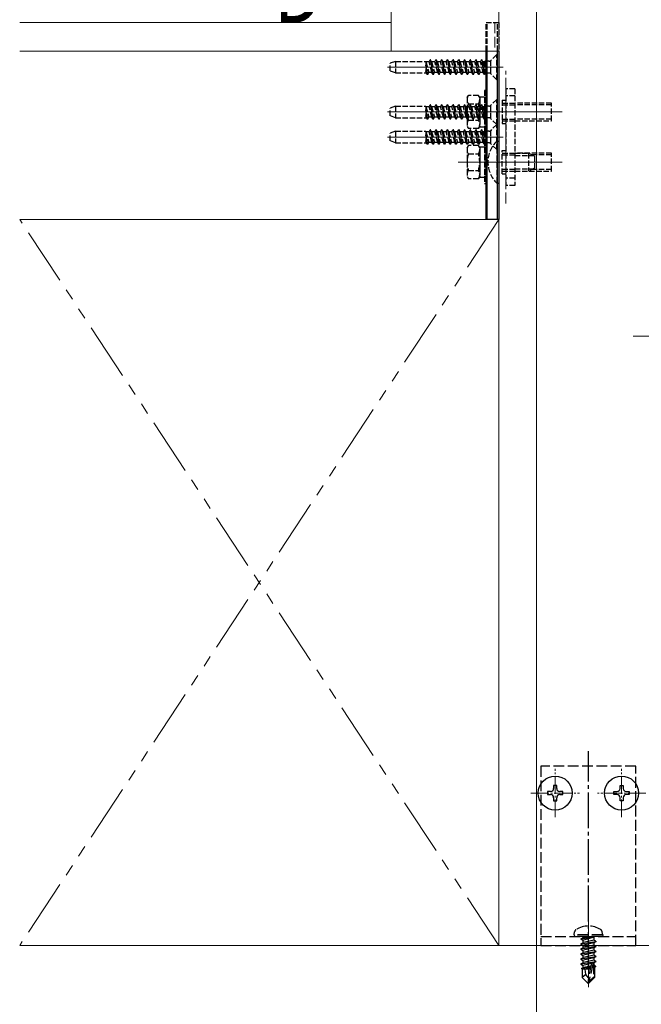
# Model space of a CAD drawing. Extents: x 0 to 1980, y 0 to 3206.
# Drawn here: x 1103 to 1276, y 1943 to 2218 of the extents above; entities that cross this region are included whole.
import ezdxf

# ---------------------------------------------------------------- set-up
doc = ezdxf.new("R2010")
doc.units = 0
for name, pattern in [('PHANTOM2', [31.75, 15.875, -3.175, 3.175, -3.175, 3.175, -3.175]), ('YCENTER_1', [13, 10, -1, 1, -1]), ('YHIDDEN_1', [4, 3, -1])]:
    doc.linetypes.add(name, pattern=pattern)
doc.layers.add('USER1', color=3, linetype='CONTINUOUS')
for name, color, linetype, lineweight in [('YKK_12', 2, 'CONTINUOUS', 13), ('YKK_13', 4, 'CONTINUOUS', 30), ('YSS_K', 3, 'CONTINUOUS', 13)]:
    doc.layers.add(name, color=color, linetype=linetype, lineweight=lineweight)
doc.styles.add('text-b', font='extslim2.shx', dxfattribs={"width": 0.8, "bigfont": 'extfont2.shx'})

msp = doc.modelspace()

# ---------------------------------------------------------------- linework, layer by layer
at = {"layer": 'YKK_12'}
for p, q in [((1236.5, 1959.61), (1236.5, 2512.56)), ((1206.5, 2217.12), (1206.5, 2480.56)), ((1247.03, 2437.96), (1247.03, 1744.61)), ((1102.97, 2217.12), (1206.5, 2217.12)), ((1206.5, 2217.12), (1206.5, 2209.12)), ((1206.5, 2217.12), (1206.5, 2209.12)), ((1102.97, 2209.12), (1236.5, 2209.12)), ((1206.5, 2209.12), (1236.5, 2209.12)), ((1102.97, 2162.12), (1236.5, 2162.12)), ((1288, 2129.61), (1274, 2129.61)), ((1536.5, 1959.61), (1102.97, 1959.61))]:
    msp.add_line(p, q, dxfattribs=at)
at = {"layer": 'YKK_12', "linetype": 'YHIDDEN_1'}
for p, q in [((1235.4, 2217.12), (1235.4, 2209.12)), ((1206.5, 2209.12), (1235.4, 2209.12)), ((1238.5, 2166.62), (1238.5, 2203.62))]:
    msp.add_line(p, q, dxfattribs=at)
at = {"layer": 'YKK_12', "ltscale": 0.5}
for p, q in [((1237.7, 2204.62), (1205.54, 2204.62)), ((1237.7, 2192.12), (1205.54, 2192.12)), ((1225.2, 2192.12), (1254.16, 2192.12)), ((1237.7, 2185.12), (1205.54, 2185.12)), ((1225.2, 2178.12), (1254.16, 2178.12))]:
    msp.add_line(p, q, dxfattribs=at)
at = {"layer": 'YKK_12', "linetype": 'YCENTER_1', "ltscale": 0.5}
for p, q in [((1252.25, 1995.36), (1252.25, 2008.86)), ((1270.75, 1995.36), (1270.75, 2008.86)), ((1245.5, 2002.11), (1259, 2002.11)), ((1277.5, 2002.11), (1264, 2002.11))]:
    msp.add_line(p, q, dxfattribs=at)
at = {"layer": 'YKK_12', "linetype": 'YCENTER_1'}
msp.add_line((1261.5, 1966.31), (1261.5, 1948), dxfattribs=at)
at = {"layer": 'YKK_13', "linetype": 'YHIDDEN_1', "ltscale": 0.5}
for p, q in [((1233, 2217.12), (1236.5, 2217.12)), ((1233, 2209.12), (1233, 2217.12)), ((1233.3, 2209.12), (1233.3, 2217.12)), ((1236.2, 2209.12), (1236.2, 2217.12)), ((1236.5, 2217.12), (1236.5, 2209.12)), ((1207.7, 2206.22), (1206.2, 2205.68)), ((1206.2, 2203.57), (1206.2, 2205.68)), ((1207.7, 2206.22), (1207.7, 2203.02)), ((1207.7, 2206.22), (1216.2, 2206.22)), ((1216.2, 2206.22), (1216.2, 2203.02)), ((1216.22, 2206.1), (1216.2, 2206.13)), ((1216.22, 2206.1), (1217.02, 2203.15)), ((1217.1, 2206.1), (1216.22, 2206.1)), ((1217.1, 2206.1), (1217.41, 2206.62)), ((1217.9, 2203.15), (1217.1, 2206.1)), ((1217.41, 2206.62), (1218.2, 2202.62)), ((1217.51, 2206.62), (1217.41, 2206.62)), ((1218.3, 2202.62), (1217.51, 2206.62)), ((1217.81, 2206.1), (1217.51, 2206.62)), ((1217.81, 2206.1), (1218.61, 2203.15)), ((1218.69, 2206.1), (1217.81, 2206.1)), ((1218.69, 2206.1), (1219, 2206.62)), ((1219.49, 2203.15), (1218.69, 2206.1)), ((1219.79, 2202.62), (1219, 2206.62)), ((1219.1, 2206.62), (1219, 2206.62)), ((1219.1, 2206.62), (1219.89, 2202.62)), ((1219.4, 2206.1), (1219.1, 2206.62)), ((1219.4, 2206.1), (1220.2, 2203.15)), ((1220.28, 2206.1), (1219.4, 2206.1)), ((1220.28, 2206.1), (1220.59, 2206.62)), ((1221.08, 2203.15), (1220.28, 2206.1)), ((1220.59, 2206.62), (1221.38, 2202.62)), ((1220.69, 2206.62), (1220.59, 2206.62)), ((1221.48, 2202.62), (1220.69, 2206.62)), ((1220.99, 2206.1), (1220.69, 2206.62)), ((1220.99, 2206.1), (1221.79, 2203.15)), ((1221.87, 2206.1), (1220.99, 2206.1)), ((1221.87, 2206.1), (1222.18, 2206.62)), ((1222.67, 2203.15), (1221.87, 2206.1)), ((1222.28, 2206.62), (1222.18, 2206.62)), ((1222.18, 2206.62), (1222.97, 2202.62)), ((1222.58, 2206.1), (1222.28, 2206.62)), ((1223.07, 2202.62), (1222.28, 2206.62)), ((1222.58, 2206.1), (1223.38, 2203.15)), ((1223.46, 2206.1), (1222.58, 2206.1)), ((1223.46, 2206.1), (1223.77, 2206.62)), ((1224.26, 2203.15), (1223.46, 2206.1)), ((1223.77, 2206.62), (1224.56, 2202.62)), ((1223.87, 2206.62), (1223.77, 2206.62)), ((1224.17, 2206.1), (1223.87, 2206.62)), ((1224.66, 2202.62), (1223.87, 2206.62)), ((1224.17, 2206.1), (1224.97, 2203.15)), ((1225.05, 2206.1), (1224.17, 2206.1)), ((1225.05, 2206.1), (1225.36, 2206.62)), ((1225.85, 2203.15), (1225.05, 2206.1)), ((1225.46, 2206.62), (1225.36, 2206.62)), ((1226.15, 2202.62), (1225.36, 2206.62)), ((1225.76, 2206.1), (1225.46, 2206.62)), ((1225.46, 2206.62), (1226.25, 2202.62)), ((1225.76, 2206.1), (1226.56, 2203.15)), ((1226.64, 2206.1), (1225.76, 2206.1)), ((1226.64, 2206.1), (1226.95, 2206.62)), ((1227.44, 2203.15), (1226.64, 2206.1)), ((1227.05, 2206.62), (1226.95, 2206.62)), ((1226.95, 2206.62), (1227.74, 2202.62)), ((1227.35, 2206.1), (1227.05, 2206.62)), ((1227.84, 2202.62), (1227.05, 2206.62)), ((1227.35, 2206.1), (1228.15, 2203.15)), ((1228.23, 2206.1), (1227.35, 2206.1)), ((1228.23, 2206.1), (1228.54, 2206.62)), ((1229.03, 2203.15), (1228.23, 2206.1)), ((1228.54, 2206.62), (1229.33, 2202.62)), ((1228.64, 2206.62), (1228.54, 2206.62)), ((1229.43, 2202.62), (1228.64, 2206.62)), ((1228.94, 2206.1), (1228.64, 2206.62)), ((1228.94, 2206.1), (1229.74, 2203.15)), ((1229.82, 2206.1), (1228.94, 2206.1)), ((1229.82, 2206.1), (1230.13, 2206.62)), ((1230.62, 2203.15), (1229.82, 2206.1)), ((1230.92, 2202.62), (1230.13, 2206.62)), ((1230.23, 2206.62), (1230.13, 2206.62)), ((1230.23, 2206.62), (1231.02, 2202.62)), ((1230.53, 2206.1), (1230.23, 2206.62)), ((1230.53, 2206.1), (1231.33, 2203.15)), ((1231.41, 2206.1), (1230.53, 2206.1)), ((1231.41, 2206.1), (1231.72, 2206.62)), ((1232.21, 2203.15), (1231.41, 2206.1)), ((1231.82, 2206.62), (1231.72, 2206.62)), ((1232.51, 2202.62), (1231.72, 2206.62)), ((1232.12, 2206.1), (1231.82, 2206.62)), ((1231.82, 2206.62), (1232.61, 2202.62)), ((1232.61, 2206.1), (1232.12, 2206.1)), ((1232.12, 2206.1), (1232.61, 2204.27)), ((1233.75, 2206.26), (1232.61, 2206.26)), ((1232.61, 2202.62), (1232.61, 2206.26)), ((1234.2, 2206.39), (1234.2, 2202.85)), ((1235.95, 2208.12), (1234.32, 2206.49)), ((1235.95, 2201.12), (1235.95, 2208.12)), ((1236.2, 2208.12), (1235.95, 2208.12)), ((1236.2, 2201.12), (1236.2, 2208.12)), ((1207.7, 2203.02), (1206.2, 2203.57)), ((1207.7, 2203.02), (1216.2, 2203.02)), ((1216.71, 2202.62), (1216.2, 2205.2)), ((1216.2, 2204.7), (1216.61, 2202.62)), ((1216.31, 2203.15), (1216.2, 2203.55)), ((1216.31, 2203.15), (1216.2, 2203.15)), ((1216.61, 2202.62), (1216.31, 2203.15)), ((1216.71, 2202.62), (1217.02, 2203.15)), ((1217.9, 2203.15), (1217.02, 2203.15)), ((1218.2, 2202.62), (1217.9, 2203.15)), ((1218.3, 2202.62), (1218.61, 2203.15)), ((1219.49, 2203.15), (1218.61, 2203.15)), ((1219.79, 2202.62), (1219.49, 2203.15)), ((1219.89, 2202.62), (1220.2, 2203.15)), ((1221.08, 2203.15), (1220.2, 2203.15)), ((1221.38, 2202.62), (1221.08, 2203.15)), ((1221.48, 2202.62), (1221.79, 2203.15)), ((1222.67, 2203.15), (1221.79, 2203.15)), ((1222.97, 2202.62), (1222.67, 2203.15)), ((1223.07, 2202.62), (1223.38, 2203.15)), ((1224.26, 2203.15), (1223.38, 2203.15)), ((1224.56, 2202.62), (1224.26, 2203.15)), ((1224.66, 2202.62), (1224.97, 2203.15)), ((1225.85, 2203.15), (1224.97, 2203.15)), ((1226.15, 2202.62), (1225.85, 2203.15)), ((1226.25, 2202.62), (1226.56, 2203.15)), ((1227.44, 2203.15), (1226.56, 2203.15)), ((1227.74, 2202.62), (1227.44, 2203.15)), ((1227.84, 2202.62), (1228.15, 2203.15)), ((1229.03, 2203.15), (1228.15, 2203.15)), ((1229.33, 2202.62), (1229.03, 2203.15)), ((1229.43, 2202.62), (1229.74, 2203.15)), ((1230.62, 2203.15), (1229.74, 2203.15)), ((1230.92, 2202.62), (1230.62, 2203.15)), ((1231.02, 2202.62), (1231.33, 2203.15)), ((1232.21, 2203.15), (1231.33, 2203.15)), ((1232.51, 2202.62), (1232.21, 2203.15)), ((1233.75, 2202.99), (1232.61, 2202.99)), ((1216.71, 2202.62), (1216.61, 2202.62)), ((1218.3, 2202.62), (1218.2, 2202.62)), ((1219.89, 2202.62), (1219.79, 2202.62)), ((1221.48, 2202.62), (1221.38, 2202.62)), ((1223.07, 2202.62), (1222.97, 2202.62)), ((1224.66, 2202.62), (1224.56, 2202.62)), ((1226.25, 2202.62), (1226.15, 2202.62)), ((1227.84, 2202.62), (1227.74, 2202.62)), ((1229.43, 2202.62), (1229.33, 2202.62)), ((1231.02, 2202.62), (1230.92, 2202.62)), ((1232.61, 2202.62), (1232.51, 2202.62)), ((1235.95, 2201.12), (1234.32, 2202.75)), ((1236.2, 2201.12), (1235.95, 2201.12)), ((1233.3, 2198.12), (1232.5, 2198.12)), ((1232.5, 2198.12), (1232.5, 2186.12)), ((1233.3, 2186.12), (1233.3, 2198.12)), ((1238.5, 2198.62), (1238.5, 2171.62)), ((1241, 2198.62), (1238.5, 2198.62)), ((1241, 2198.62), (1241, 2171.62)), ((1227.7, 2196.12), (1228.06, 2196.74)), ((1227.7, 2196.12), (1227.7, 2188.12)), ((1230.84, 2196.74), (1228.06, 2196.74)), ((1231.2, 2196.12), (1230.84, 2196.74)), ((1231.2, 2196.27), (1231.2, 2187.97)), ((1232.5, 2196.27), (1231.2, 2196.27)), ((1231.2, 2196.12), (1231.2, 2188.12)), ((1232.5, 2196.27), (1232.5, 2187.97)), ((1235.95, 2195.62), (1234.32, 2193.99)), ((1235.95, 2188.62), (1235.95, 2195.62)), ((1236.2, 2195.62), (1235.95, 2195.62)), ((1236.2, 2188.62), (1236.2, 2195.62)), ((1237.5, 2195.37), (1238.5, 2195.37)), ((1237.5, 2195.37), (1237.5, 2188.87)), ((1241, 2196.62), (1238.5, 2196.62)), ((1207.7, 2193.72), (1206.2, 2193.18)), ((1206.2, 2191.07), (1206.2, 2193.18)), ((1207.7, 2193.72), (1207.7, 2190.52)), ((1207.7, 2193.72), (1216.2, 2193.72)), ((1216.2, 2193.72), (1216.2, 2190.52)), ((1216.22, 2193.6), (1216.2, 2193.63)), ((1216.71, 2190.12), (1216.2, 2192.7)), ((1216.2, 2192.2), (1216.61, 2190.12)), ((1216.22, 2193.6), (1217.02, 2190.65)), ((1217.1, 2193.6), (1216.22, 2193.6)), ((1217.1, 2193.6), (1217.41, 2194.12)), ((1217.9, 2190.65), (1217.1, 2193.6)), ((1217.41, 2194.12), (1218.2, 2190.12)), ((1217.51, 2194.12), (1217.41, 2194.12)), ((1218.3, 2190.12), (1217.51, 2194.12)), ((1217.81, 2193.6), (1217.51, 2194.12)), ((1217.81, 2193.6), (1218.61, 2190.65)), ((1218.69, 2193.6), (1217.81, 2193.6)), ((1218.69, 2193.6), (1219, 2194.12)), ((1219.49, 2190.65), (1218.69, 2193.6)), ((1219.79, 2190.12), (1219, 2194.12)), ((1219.1, 2194.12), (1219, 2194.12)), ((1219.1, 2194.12), (1219.89, 2190.12)), ((1219.4, 2193.6), (1219.1, 2194.12)), ((1219.4, 2193.6), (1220.2, 2190.65)), ((1220.28, 2193.6), (1219.4, 2193.6)), ((1220.28, 2193.6), (1220.59, 2194.12)), ((1221.08, 2190.65), (1220.28, 2193.6)), ((1220.59, 2194.12), (1221.38, 2190.12)), ((1220.69, 2194.12), (1220.59, 2194.12)), ((1221.48, 2190.12), (1220.69, 2194.12)), ((1220.99, 2193.6), (1220.69, 2194.12)), ((1220.99, 2193.6), (1221.79, 2190.65)), ((1221.87, 2193.6), (1220.99, 2193.6)), ((1221.87, 2193.6), (1222.18, 2194.12)), ((1222.67, 2190.65), (1221.87, 2193.6)), ((1222.28, 2194.12), (1222.18, 2194.12)), ((1222.18, 2194.12), (1222.97, 2190.12)), ((1222.58, 2193.6), (1222.28, 2194.12)), ((1223.07, 2190.12), (1222.28, 2194.12)), ((1222.58, 2193.6), (1223.38, 2190.65)), ((1223.46, 2193.6), (1222.58, 2193.6)), ((1223.46, 2193.6), (1223.77, 2194.12)), ((1224.26, 2190.65), (1223.46, 2193.6)), ((1223.77, 2194.12), (1224.56, 2190.12)), ((1223.87, 2194.12), (1223.77, 2194.12)), ((1224.17, 2193.6), (1223.87, 2194.12)), ((1224.66, 2190.12), (1223.87, 2194.12)), ((1224.17, 2193.6), (1224.97, 2190.65)), ((1225.05, 2193.6), (1224.17, 2193.6)), ((1225.05, 2193.6), (1225.36, 2194.12)), ((1225.85, 2190.65), (1225.05, 2193.6)), ((1225.46, 2194.12), (1225.36, 2194.12)), ((1226.15, 2190.12), (1225.36, 2194.12)), ((1225.76, 2193.6), (1225.46, 2194.12)), ((1225.46, 2194.12), (1226.25, 2190.12)), ((1225.76, 2193.6), (1226.56, 2190.65)), ((1226.64, 2193.6), (1225.76, 2193.6)), ((1226.64, 2193.6), (1226.95, 2194.12)), ((1227.44, 2190.65), (1226.64, 2193.6)), ((1227.05, 2194.12), (1226.95, 2194.12)), ((1226.95, 2194.12), (1227.74, 2190.12)), ((1227.35, 2193.6), (1227.05, 2194.12)), ((1227.84, 2190.12), (1227.05, 2194.12)), ((1227.35, 2193.6), (1228.15, 2190.65)), ((1228.23, 2193.6), (1227.35, 2193.6)), ((1228.06, 2194.43), (1230.84, 2194.43)), ((1228.23, 2193.6), (1228.54, 2194.12)), ((1229.03, 2190.65), (1228.23, 2193.6)), ((1228.54, 2194.12), (1229.33, 2190.12)), ((1228.64, 2194.12), (1228.54, 2194.12)), ((1229.43, 2190.12), (1228.64, 2194.12)), ((1228.94, 2193.6), (1228.64, 2194.12)), ((1228.94, 2193.6), (1229.74, 2190.65)), ((1229.82, 2193.6), (1228.94, 2193.6)), ((1229.82, 2193.6), (1230.13, 2194.12)), ((1230.62, 2190.65), (1229.82, 2193.6)), ((1230.92, 2190.12), (1230.13, 2194.12)), ((1230.23, 2194.12), (1230.13, 2194.12)), ((1230.23, 2194.12), (1231.02, 2190.12)), ((1230.53, 2193.6), (1230.23, 2194.12)), ((1230.53, 2193.6), (1231.33, 2190.65)), ((1231.41, 2193.6), (1230.53, 2193.6)), ((1231.2, 2194.62), (1231.2, 2189.62)), ((1231.41, 2193.6), (1231.72, 2194.12)), ((1232.21, 2190.65), (1231.41, 2193.6)), ((1231.82, 2194.12), (1231.72, 2194.12)), ((1232.51, 2190.12), (1231.72, 2194.12)), ((1232.12, 2193.6), (1231.82, 2194.12)), ((1231.82, 2194.12), (1232.61, 2190.12)), ((1232.61, 2193.6), (1232.12, 2193.6)), ((1232.12, 2193.6), (1232.61, 2191.77)), ((1233.75, 2193.76), (1232.61, 2193.76)), ((1232.61, 2190.12), (1232.61, 2193.76)), ((1234.2, 2193.89), (1234.2, 2190.35)), ((1237.5, 2194.62), (1241, 2194.62)), ((1237.5, 2194.12), (1241, 2194.12)), ((1251.2, 2194.62), (1241, 2194.62)), ((1251.2, 2194.14), (1241, 2194.14)), ((1251.2, 2189.62), (1251.2, 2194.62)), ((1207.7, 2190.52), (1206.2, 2191.07)), ((1207.7, 2190.52), (1216.2, 2190.52)), ((1216.31, 2190.65), (1216.2, 2191.05)), ((1216.31, 2190.65), (1216.2, 2190.65)), ((1216.61, 2190.12), (1216.31, 2190.65)), ((1216.71, 2190.12), (1216.61, 2190.12)), ((1216.71, 2190.12), (1217.02, 2190.65)), ((1217.9, 2190.65), (1217.02, 2190.65)), ((1218.2, 2190.12), (1217.9, 2190.65)), ((1218.3, 2190.12), (1218.2, 2190.12)), ((1218.3, 2190.12), (1218.61, 2190.65)), ((1219.49, 2190.65), (1218.61, 2190.65)), ((1219.79, 2190.12), (1219.49, 2190.65)), ((1219.89, 2190.12), (1219.79, 2190.12)), ((1219.89, 2190.12), (1220.2, 2190.65)), ((1221.08, 2190.65), (1220.2, 2190.65)), ((1221.38, 2190.12), (1221.08, 2190.65)), ((1221.48, 2190.12), (1221.38, 2190.12)), ((1221.48, 2190.12), (1221.79, 2190.65)), ((1222.67, 2190.65), (1221.79, 2190.65)), ((1222.97, 2190.12), (1222.67, 2190.65)), ((1223.07, 2190.12), (1222.97, 2190.12)), ((1223.07, 2190.12), (1223.38, 2190.65)), ((1224.26, 2190.65), (1223.38, 2190.65)), ((1224.56, 2190.12), (1224.26, 2190.65)), ((1224.66, 2190.12), (1224.56, 2190.12)), ((1224.66, 2190.12), (1224.97, 2190.65)), ((1225.85, 2190.65), (1224.97, 2190.65)), ((1226.15, 2190.12), (1225.85, 2190.65)), ((1226.25, 2190.12), (1226.15, 2190.12)), ((1226.25, 2190.12), (1226.56, 2190.65)), ((1227.44, 2190.65), (1226.56, 2190.65)), ((1227.74, 2190.12), (1227.44, 2190.65)), ((1227.84, 2190.12), (1227.74, 2190.12)), ((1227.84, 2190.12), (1228.15, 2190.65)), ((1228.06, 2189.81), (1230.84, 2189.81)), ((1229.03, 2190.65), (1228.15, 2190.65)), ((1229.33, 2190.12), (1229.03, 2190.65)), ((1229.43, 2190.12), (1229.33, 2190.12)), ((1229.43, 2190.12), (1229.74, 2190.65)), ((1230.62, 2190.65), (1229.74, 2190.65)), ((1230.92, 2190.12), (1230.62, 2190.65)), ((1231.02, 2190.12), (1230.92, 2190.12)), ((1231.02, 2190.12), (1231.33, 2190.65)), ((1232.21, 2190.65), (1231.33, 2190.65)), ((1232.51, 2190.12), (1232.21, 2190.65)), ((1232.61, 2190.12), (1232.51, 2190.12)), ((1233.75, 2190.49), (1232.61, 2190.49)), ((1235.95, 2188.62), (1234.32, 2190.25)), ((1237.5, 2190.12), (1241, 2190.12)), ((1237.5, 2189.62), (1241, 2189.62)), ((1251.2, 2190.11), (1241, 2190.11)), ((1241, 2189.62), (1251.2, 2189.62)), ((1207.7, 2186.72), (1206.2, 2186.18)), ((1207.7, 2186.72), (1207.7, 2183.52)), ((1207.7, 2186.72), (1216.2, 2186.72)), ((1216.2, 2186.72), (1216.2, 2183.52)), ((1216.22, 2186.6), (1216.2, 2186.63)), ((1216.22, 2186.6), (1217.02, 2183.65)), ((1217.1, 2186.6), (1216.22, 2186.6)), ((1217.1, 2186.6), (1217.41, 2187.12)), ((1217.9, 2183.65), (1217.1, 2186.6)), ((1217.41, 2187.12), (1218.2, 2183.12)), ((1217.51, 2187.12), (1217.41, 2187.12)), ((1218.3, 2183.12), (1217.51, 2187.12)), ((1217.81, 2186.6), (1217.51, 2187.12)), ((1217.81, 2186.6), (1218.61, 2183.65)), ((1218.69, 2186.6), (1217.81, 2186.6)), ((1218.69, 2186.6), (1219, 2187.12)), ((1219.49, 2183.65), (1218.69, 2186.6)), ((1219.79, 2183.12), (1219, 2187.12)), ((1219.1, 2187.12), (1219, 2187.12)), ((1219.1, 2187.12), (1219.89, 2183.12)), ((1219.4, 2186.6), (1219.1, 2187.12)), ((1219.4, 2186.6), (1220.2, 2183.65)), ((1220.28, 2186.6), (1219.4, 2186.6)), ((1220.28, 2186.6), (1220.59, 2187.12)), ((1221.08, 2183.65), (1220.28, 2186.6)), ((1220.59, 2187.12), (1221.38, 2183.12)), ((1220.69, 2187.12), (1220.59, 2187.12)), ((1221.48, 2183.12), (1220.69, 2187.12)), ((1220.99, 2186.6), (1220.69, 2187.12)), ((1220.99, 2186.6), (1221.79, 2183.65)), ((1221.87, 2186.6), (1220.99, 2186.6)), ((1221.87, 2186.6), (1222.18, 2187.12)), ((1222.67, 2183.65), (1221.87, 2186.6)), ((1222.28, 2187.12), (1222.18, 2187.12)), ((1222.18, 2187.12), (1222.97, 2183.12)), ((1222.58, 2186.6), (1222.28, 2187.12)), ((1223.07, 2183.12), (1222.28, 2187.12)), ((1222.58, 2186.6), (1223.38, 2183.65)), ((1223.46, 2186.6), (1222.58, 2186.6)), ((1223.46, 2186.6), (1223.77, 2187.12)), ((1224.26, 2183.65), (1223.46, 2186.6)), ((1223.77, 2187.12), (1224.56, 2183.12)), ((1223.87, 2187.12), (1223.77, 2187.12)), ((1224.17, 2186.6), (1223.87, 2187.12)), ((1224.66, 2183.12), (1223.87, 2187.12)), ((1224.17, 2186.6), (1224.97, 2183.65)), ((1225.05, 2186.6), (1224.17, 2186.6)), ((1225.05, 2186.6), (1225.36, 2187.12)), ((1225.85, 2183.65), (1225.05, 2186.6)), ((1225.46, 2187.12), (1225.36, 2187.12)), ((1226.15, 2183.12), (1225.36, 2187.12)), ((1225.76, 2186.6), (1225.46, 2187.12)), ((1225.46, 2187.12), (1226.25, 2183.12)), ((1225.76, 2186.6), (1226.56, 2183.65)), ((1226.64, 2186.6), (1225.76, 2186.6)), ((1226.64, 2186.6), (1226.95, 2187.12)), ((1227.44, 2183.65), (1226.64, 2186.6)), ((1227.05, 2187.12), (1226.95, 2187.12)), ((1226.95, 2187.12), (1227.74, 2183.12)), ((1227.35, 2186.6), (1227.05, 2187.12)), ((1227.84, 2183.12), (1227.05, 2187.12)), ((1227.35, 2186.6), (1228.15, 2183.65)), ((1228.23, 2186.6), (1227.35, 2186.6)), ((1227.7, 2188.12), (1228.06, 2187.5)), ((1230.84, 2187.5), (1228.06, 2187.5)), ((1228.23, 2186.6), (1228.54, 2187.12)), ((1229.03, 2183.65), (1228.23, 2186.6)), ((1228.54, 2187.12), (1229.33, 2183.12)), ((1228.64, 2187.12), (1228.54, 2187.12)), ((1229.43, 2183.12), (1228.64, 2187.12)), ((1228.94, 2186.6), (1228.64, 2187.12)), ((1228.94, 2186.6), (1229.74, 2183.65)), ((1229.82, 2186.6), (1228.94, 2186.6)), ((1229.82, 2186.6), (1230.13, 2187.12)), ((1230.62, 2183.65), (1229.82, 2186.6)), ((1230.92, 2183.12), (1230.13, 2187.12)), ((1230.23, 2187.12), (1230.13, 2187.12)), ((1230.23, 2187.12), (1231.02, 2183.12)), ((1230.53, 2186.6), (1230.23, 2187.12)), ((1230.53, 2186.6), (1231.33, 2183.65)), ((1231.41, 2186.6), (1230.53, 2186.6)), ((1231.2, 2188.12), (1230.84, 2187.5)), ((1231.2, 2187.97), (1232.5, 2187.97)), ((1231.41, 2186.6), (1231.72, 2187.12)), ((1232.21, 2183.65), (1231.41, 2186.6)), ((1231.82, 2187.12), (1231.72, 2187.12)), ((1232.51, 2183.12), (1231.72, 2187.12)), ((1232.12, 2186.6), (1231.82, 2187.12)), ((1231.82, 2187.12), (1232.61, 2183.12)), ((1232.61, 2186.6), (1232.12, 2186.6)), ((1232.12, 2186.6), (1232.61, 2184.77)), ((1233.75, 2186.76), (1232.61, 2186.76)), ((1232.61, 2183.12), (1232.61, 2186.76)), ((1234.2, 2186.89), (1234.2, 2183.35)), ((1235.95, 2188.62), (1234.32, 2186.99)), ((1235.95, 2181.62), (1235.95, 2188.62)), ((1236.2, 2188.62), (1235.95, 2188.62)), ((1236.2, 2188.62), (1235.95, 2188.62)), ((1236.2, 2181.62), (1236.2, 2188.62)), ((1237.5, 2188.87), (1238.5, 2188.87)), ((1206.2, 2184.07), (1206.2, 2186.18)), ((1207.7, 2183.52), (1206.2, 2184.07)), ((1216.71, 2183.12), (1216.2, 2185.7)), ((1216.2, 2185.2), (1216.61, 2183.12)), ((1216.31, 2183.65), (1216.2, 2184.05)), ((1232.5, 2186.12), (1233.3, 2186.12)), ((1233.3, 2184.12), (1232.5, 2184.12)), ((1232.5, 2184.12), (1232.5, 2172.12)), ((1233.3, 2172.12), (1233.3, 2184.12)), ((1235.99, 2184.02), (1236.5, 2184.02)), ((1235.99, 2184.02), (1235.99, 2172.22)), ((1236.5, 2184.02), (1236.5, 2172.22)), ((1207.7, 2183.52), (1216.2, 2183.52)), ((1216.31, 2183.65), (1216.2, 2183.65)), ((1216.61, 2183.12), (1216.31, 2183.65)), ((1216.71, 2183.12), (1216.61, 2183.12)), ((1216.71, 2183.12), (1217.02, 2183.65)), ((1217.9, 2183.65), (1217.02, 2183.65)), ((1218.2, 2183.12), (1217.9, 2183.65)), ((1218.3, 2183.12), (1218.2, 2183.12)), ((1218.3, 2183.12), (1218.61, 2183.65)), ((1219.49, 2183.65), (1218.61, 2183.65)), ((1219.79, 2183.12), (1219.49, 2183.65)), ((1219.89, 2183.12), (1219.79, 2183.12)), ((1219.89, 2183.12), (1220.2, 2183.65)), ((1221.08, 2183.65), (1220.2, 2183.65)), ((1221.38, 2183.12), (1221.08, 2183.65)), ((1221.48, 2183.12), (1221.38, 2183.12)), ((1221.48, 2183.12), (1221.79, 2183.65)), ((1222.67, 2183.65), (1221.79, 2183.65)), ((1222.97, 2183.12), (1222.67, 2183.65)), ((1223.07, 2183.12), (1222.97, 2183.12)), ((1223.07, 2183.12), (1223.38, 2183.65)), ((1224.26, 2183.65), (1223.38, 2183.65)), ((1224.56, 2183.12), (1224.26, 2183.65)), ((1224.66, 2183.12), (1224.56, 2183.12)), ((1224.66, 2183.12), (1224.97, 2183.65)), ((1225.85, 2183.65), (1224.97, 2183.65)), ((1226.15, 2183.12), (1225.85, 2183.65)), ((1226.25, 2183.12), (1226.15, 2183.12)), ((1226.25, 2183.12), (1226.56, 2183.65)), ((1227.44, 2183.65), (1226.56, 2183.65)), ((1227.74, 2183.12), (1227.44, 2183.65)), ((1227.7, 2182.12), (1228.06, 2182.74)), ((1227.7, 2182.12), (1227.7, 2174.12)), ((1227.84, 2183.12), (1227.74, 2183.12)), ((1227.84, 2183.12), (1228.15, 2183.65)), ((1230.84, 2182.74), (1228.06, 2182.74)), ((1229.03, 2183.65), (1228.15, 2183.65)), ((1229.33, 2183.12), (1229.03, 2183.65)), ((1229.43, 2183.12), (1229.33, 2183.12)), ((1229.43, 2183.12), (1229.74, 2183.65)), ((1230.62, 2183.65), (1229.74, 2183.65)), ((1230.92, 2183.12), (1230.62, 2183.65)), ((1231.2, 2182.12), (1230.84, 2182.74)), ((1231.02, 2183.12), (1230.92, 2183.12)), ((1231.02, 2183.12), (1231.33, 2183.65)), ((1231.2, 2182.27), (1231.2, 2173.97)), ((1232.5, 2182.27), (1231.2, 2182.27)), ((1231.2, 2182.12), (1231.2, 2174.12)), ((1232.21, 2183.65), (1231.33, 2183.65)), ((1232.51, 2183.12), (1232.21, 2183.65)), ((1232.5, 2182.27), (1232.5, 2173.97)), ((1232.61, 2183.12), (1232.51, 2183.12)), ((1233.75, 2183.49), (1232.61, 2183.49)), ((1235.95, 2181.62), (1234.32, 2183.25)), ((1236.2, 2181.62), (1235.95, 2181.62)), ((1237.5, 2181.37), (1238.5, 2181.37)), ((1237.5, 2174.87), (1237.5, 2181.37)), ((1228.06, 2180.43), (1230.84, 2180.43)), ((1231.2, 2180.62), (1231.2, 2175.62)), ((1237.5, 2180.62), (1241, 2180.62)), ((1237.5, 2180.12), (1241, 2180.12)), ((1241, 2180.62), (1244.8, 2180.62)), ((1251.2, 2180.62), (1241, 2180.62)), ((1241, 2179.97), (1246.19, 2179.97)), ((1244.8, 2180.62), (1244.8, 2175.62)), ((1246.5, 2179.82), (1244.8, 2180.62)), ((1251.2, 2180.14), (1245.83, 2180.14)), ((1246.5, 2179.82), (1246.5, 2176.42)), ((1251.2, 2175.62), (1251.2, 2180.62)), ((1228.06, 2175.81), (1230.84, 2175.81)), ((1237.5, 2176.12), (1241, 2176.12)), ((1237.5, 2175.62), (1241, 2175.62)), ((1241, 2176.28), (1246.19, 2176.28)), ((1241, 2175.62), (1244.8, 2175.62)), ((1241, 2175.62), (1251.2, 2175.62)), ((1246.5, 2176.42), (1244.8, 2175.62)), ((1251.2, 2176.11), (1245.83, 2176.11)), ((1227.7, 2174.12), (1228.06, 2173.5)), ((1230.84, 2173.5), (1228.06, 2173.5)), ((1231.2, 2174.12), (1230.84, 2173.5)), ((1231.2, 2173.97), (1232.5, 2173.97)), ((1237.5, 2174.87), (1238.5, 2174.87)), ((1241, 2173.62), (1238.5, 2173.62)), ((1232.5, 2172.12), (1233.3, 2172.12)), ((1235.99, 2172.22), (1236.5, 2172.22)), ((1241, 2171.62), (1238.5, 2171.62))]:
    msp.add_line(p, q, dxfattribs=at)
at = {"layer": 'YKK_13'}
for p, q in [((1233, 2162.12), (1233, 2209.12)), ((1233.3, 2162.12), (1233.3, 2209.12)), ((1236.2, 2162.12), (1236.2, 2209.12)), ((1236.5, 2209.12), (1236.5, 2162.12)), ((1236.5, 2162.12), (1233, 2162.12))]:
    msp.add_line(p, q, dxfattribs=at)
at = {"layer": 'YKK_13', "linetype": 'YCENTER_1'}
msp.add_line((1261.5, 1953.3), (1261.5, 2013.82), dxfattribs=at)
at = {"layer": 'YKK_13', "linetype": 'YHIDDEN_1'}
for p, q in [((1274.75, 2009.61), (1248.25, 2009.61)), ((1248.25, 2009.61), (1248.25, 1959.61)), ((1274.75, 1959.61), (1274.75, 2009.61)), ((1248.25, 1962.11), (1274.75, 1962.11)), ((1257.5, 1962.61), (1257.64, 1963.41)), ((1265.5, 1962.61), (1257.5, 1962.61)), ((1257.5, 1962.61), (1257.59, 1962.11)), ((1265.41, 1962.11), (1257.59, 1962.11)), ((1259.4, 1961.46), (1263, 1962.06)), ((1263, 1961.96), (1259.4, 1961.36)), ((1259.4, 1961.46), (1259.95, 1961.77)), ((1259.4, 1961.46), (1259.4, 1961.36)), ((1259.4, 1961.46), (1259.4, 1961.36)), ((1259.4, 1961.36), (1259.95, 1961.04)), ((1263, 1962.06), (1259.95, 1961.77)), ((1259.95, 1961.04), (1263, 1961.96)), ((1259.95, 1961.91), (1259.95, 1961.77)), ((1263, 1962.06), (1263, 1961.96)), ((1263.05, 1961.91), (1263.05, 1961.07)), ((1265.5, 1962.61), (1265.36, 1963.41)), ((1265.5, 1962.61), (1265.41, 1962.11)), ((1248.25, 1959.61), (1274.75, 1959.61)), ((1259.4, 1960.06), (1263.6, 1960.76)), ((1263.6, 1960.66), (1259.4, 1959.96)), ((1259.4, 1960.06), (1259.95, 1960.37)), ((1259.4, 1960.06), (1259.4, 1959.96)), ((1259.4, 1959.96), (1259.95, 1959.64)), ((1259.4, 1958.66), (1263.6, 1959.36)), ((1263.6, 1959.26), (1259.4, 1958.56)), ((1259.4, 1958.66), (1259.95, 1958.97)), ((1259.4, 1958.66), (1259.4, 1958.56)), ((1259.4, 1958.56), (1259.95, 1958.24)), ((1263.05, 1961.07), (1259.95, 1960.37)), ((1259.95, 1961.04), (1259.95, 1960.37)), ((1263.05, 1960.34), (1259.95, 1959.64)), ((1263.05, 1959.67), (1259.95, 1958.97)), ((1259.95, 1959.64), (1259.95, 1958.97)), ((1263.05, 1958.94), (1259.95, 1958.24)), ((1263.6, 1960.76), (1263.05, 1961.07)), ((1263.6, 1960.66), (1263.05, 1960.34)), ((1263.05, 1960.34), (1263.05, 1959.67)), ((1263.6, 1959.36), (1263.05, 1959.67)), ((1263.6, 1959.26), (1263.05, 1958.94)), ((1263.05, 1958.94), (1263.05, 1958.27)), ((1263.6, 1960.76), (1263.6, 1960.66)), ((1263.6, 1959.36), (1263.6, 1959.26)), ((1259.4, 1957.26), (1263.6, 1957.96)), ((1263.6, 1957.86), (1259.4, 1957.16)), ((1259.4, 1957.26), (1259.95, 1957.57)), ((1259.4, 1957.26), (1259.4, 1957.16)), ((1259.4, 1957.16), (1259.95, 1956.84)), ((1259.4, 1955.86), (1263.6, 1956.56)), ((1263.6, 1956.46), (1259.4, 1955.76)), ((1259.4, 1955.86), (1259.95, 1956.17)), ((1259.4, 1955.86), (1259.4, 1955.76)), ((1259.4, 1955.76), (1259.95, 1955.44)), ((1263.05, 1958.27), (1259.95, 1957.57)), ((1259.95, 1958.24), (1259.95, 1957.57)), ((1263.05, 1957.54), (1259.95, 1956.84)), ((1263.05, 1956.87), (1259.95, 1956.17)), ((1259.95, 1956.84), (1259.95, 1956.17)), ((1263.05, 1956.14), (1259.95, 1955.44)), ((1263.6, 1957.96), (1263.05, 1958.27)), ((1263.6, 1957.86), (1263.05, 1957.54)), ((1263.05, 1957.54), (1263.05, 1956.87)), ((1263.6, 1956.56), (1263.05, 1956.87)), ((1263.6, 1956.46), (1263.05, 1956.14)), ((1263.05, 1956.14), (1263.05, 1955.47)), ((1263.6, 1957.96), (1263.6, 1957.86)), ((1263.6, 1956.56), (1263.6, 1956.46)), ((1259.4, 1954.46), (1263.6, 1955.16)), ((1263.6, 1955.06), (1259.4, 1954.36)), ((1259.4, 1954.46), (1259.95, 1954.77)), ((1259.4, 1954.46), (1259.4, 1954.36)), ((1259.4, 1954.36), (1259.95, 1954.04)), ((1262.18, 1953.6), (1259.6, 1953.17)), ((1259.6, 1953.17), (1259.95, 1953.37)), ((1259.8, 1953.08), (1259.6, 1953.17)), ((1259.8, 1953.08), (1259.8, 1950.66)), ((1262.04, 1953.01), (1259.8, 1953.01)), ((1263.05, 1955.47), (1259.95, 1954.77)), ((1259.95, 1955.44), (1259.95, 1954.77)), ((1262.41, 1954.59), (1259.95, 1954.04)), ((1259.95, 1954.04), (1259.95, 1953.37)), ((1262.25, 1953.89), (1259.95, 1953.37)), ((1262.12, 1953.33), (1260.45, 1953.01)), ((1260.75, 1951.46), (1260.6, 1953.01)), ((1262.41, 1954.61), (1261.5, 1950.61)), ((1262.83, 1954.73), (1261.65, 1949.53)), ((1263.05, 1954.74), (1262.86, 1954.7)), ((1262.9, 1954.56), (1262.9, 1950.78)), ((1263.05, 1954.07), (1262.9, 1954.04)), ((1263.5, 1953.82), (1262.9, 1953.72)), ((1263.5, 1953.6), (1262.9, 1953.48)), ((1263.05, 1953.34), (1262.9, 1953.31)), ((1263.2, 1953.01), (1262.9, 1953.01)), ((1263.6, 1955.16), (1263.05, 1955.47)), ((1263.6, 1955.06), (1263.05, 1954.74)), ((1263.05, 1954.74), (1263.05, 1954.07)), ((1263.5, 1953.82), (1263.05, 1954.07)), ((1263.5, 1953.6), (1263.05, 1953.34)), ((1263.2, 1953.43), (1263.2, 1950.66)), ((1263.5, 1953.82), (1263.5, 1953.6)), ((1263.6, 1955.16), (1263.6, 1955.06)), ((1260.75, 1951.46), (1259.8, 1950.66)), ((1261.35, 1949.11), (1259.8, 1950.66)), ((1261.5, 1950.61), (1260.75, 1951.46)), ((1261.5, 1950.61), (1261.35, 1949.11)), ((1261.5, 1950.61), (1261.5, 1949.11)), ((1262.9, 1950.78), (1261.65, 1949.53)), ((1261.65, 1949.11), (1263.2, 1950.66)), ((1263.2, 1950.66), (1262.9, 1950.78)), ((1261.35, 1949.11), (1261.65, 1949.11)), ((1261.65, 1949.53), (1261.65, 1949.11))]:
    msp.add_line(p, q, dxfattribs=at)
at = {"layer": 'YKK_13', "linetype": 'Continuous', "ltscale": 0.5}
for p, q in [((1250.1, 2002.54), (1250.1, 2001.68)), ((1250.96, 2002.54), (1250.1, 2002.54)), ((1252.68, 2004.26), (1251.82, 2004.26)), ((1251.82, 2004.26), (1251.82, 2003.4)), ((1252.68, 2003.4), (1252.68, 2004.26)), ((1254.4, 2002.54), (1253.54, 2002.54)), ((1254.4, 2001.68), (1254.4, 2002.54)), ((1268.6, 2001.68), (1268.6, 2002.54)), ((1268.6, 2002.54), (1269.46, 2002.54)), ((1270.32, 2003.4), (1270.32, 2004.26)), ((1270.32, 2004.26), (1271.18, 2004.26)), ((1271.18, 2004.26), (1271.18, 2003.4)), ((1272.04, 2002.54), (1272.9, 2002.54)), ((1272.9, 2002.54), (1272.9, 2001.68)), ((1250.1, 2001.68), (1250.96, 2001.68)), ((1251.82, 2000.82), (1251.82, 1999.96)), ((1251.82, 1999.96), (1252.68, 1999.96)), ((1252.68, 1999.96), (1252.68, 2000.82)), ((1253.54, 2001.68), (1254.4, 2001.68)), ((1269.46, 2001.68), (1268.6, 2001.68)), ((1270.32, 1999.96), (1270.32, 2000.82)), ((1271.18, 1999.96), (1270.32, 1999.96)), ((1271.18, 2000.82), (1271.18, 1999.96)), ((1272.9, 2001.68), (1272.04, 2001.68))]:
    msp.add_line(p, q, dxfattribs=at)
for centre in [(1252.25, 2002.11), (1270.75, 2002.11)]:
    msp.add_circle(centre, 4.75, dxfattribs=at)
at = {"layer": 'YKK_13', "linetype": 'YHIDDEN_1', "ltscale": 0.5}
for centre, radius, start, end in [((1233.75, 2207.06), 0.8, 270, 315), ((1233.75, 2202.19), 0.8, 45, 90), ((1229.74, 2195.59), 2.04, 145.6158, 214.3842), ((1229.16, 2195.59), 2.04, 325.6158, 34.3842), ((1235.34, 2192.12), 7.64, 162.412, 197.588), ((1223.56, 2192.12), 7.64, 342.412, 17.588), ((1233.75, 2194.56), 0.8, 270, 315), ((1229.74, 2188.66), 2.04, 145.6158, 214.3842), ((1229.16, 2188.66), 2.04, 325.6158, 34.3842), ((1233.75, 2189.69), 0.8, 45, 90), ((1233.75, 2187.56), 0.8, 270, 315), ((1241.73, 2178.12), 8.23, 134.2189, 225.7811), ((1229.74, 2181.59), 2.04, 145.6158, 214.3842), ((1229.16, 2181.59), 2.04, 325.6158, 34.3842), ((1233.75, 2182.69), 0.8, 45, 90), ((1235.34, 2178.12), 7.64, 162.412, 197.588), ((1223.56, 2178.12), 7.64, 342.412, 17.588), ((1229.74, 2174.66), 2.04, 145.6158, 214.3842), ((1229.16, 2174.66), 2.04, 325.6158, 34.3842)]:
    msp.add_arc(centre, radius, start, end, dxfattribs=at)
at = {"layer": 'YKK_13', "linetype": 'Continuous', "ltscale": 0.5}
for centre, start, end in [((1250.96, 2003.4), 270, 0), ((1253.54, 2003.4), 180, 270), ((1269.46, 2003.4), 270, 0), ((1272.04, 2003.4), 180, 270), ((1250.96, 2000.82), 0, 90), ((1253.54, 2000.82), 90, 180), ((1269.46, 2000.82), 0, 90), ((1272.04, 2000.82), 90, 180)]:
    msp.add_arc(centre, 0.86, start, end, dxfattribs=at)
at = {"layer": 'YKK_13', "linetype": 'YHIDDEN_1'}
for centre, radius, start, end in [((1258.53, 1963.25), 0.9, 122.0559, 170), ((1261.5, 1958.51), 6.5, 57.9441, 122.0559), ((1264.47, 1963.25), 0.9, 10, 57.9441), ((1259.75, 1961.91), 0.2, 0, 90), ((1263.25, 1961.91), 0.2, 90, 180), ((1262.65, 1954.56), 0.248, 0, 167.191)]:
    msp.add_arc(centre, radius, start, end, dxfattribs=at)
at = {"layer": 'YSS_K', "linetype": 'PHANTOM2'}
for p, q in [((1236.5, 2162.12), (1102.97, 1959.61)), ((1236.5, 1959.61), (1102.97, 2162.12))]:
    msp.add_line(p, q, dxfattribs=at)

# ---------------------------------------------------------------- texts
at = {"layer": 'USER1', "style": 'text-b', "width": 0.8}
msp.add_text('D', height=18, dxfattribs=at).set_placement((1173.8, 2217.01))

doc.saveas('drawing.dxf')
